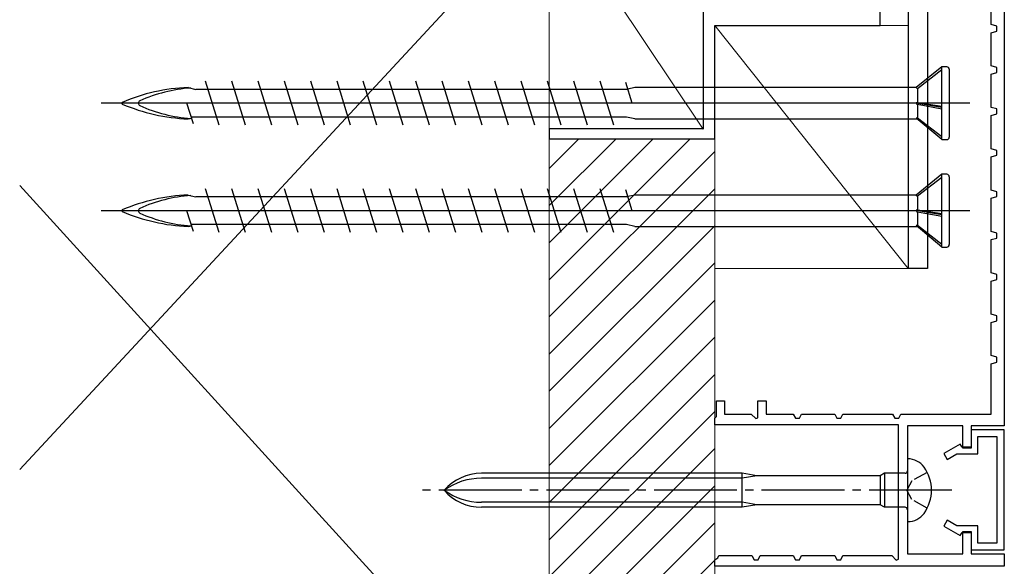
# Model space of a CAD drawing. Extents: x 105 to 1157, y 126 to 1689.
# Drawn here: x 287 to 406, y 1115 to 1181 of the extents above; entities that cross this region are included whole.
import ezdxf

# ---------------------------------------------------------------- set-up
doc = ezdxf.new("R2010")
doc.units = 0
doc.linetypes.add('YCENTER_1', pattern=[13, 10, -1, 1, -1])
doc.linetypes.add('YHIDDEN_1', pattern=[4, 3, -1])
for name, color, linetype, lineweight in [('YKK_11', 7, 'CONTINUOUS', 30), ('YKK_13', 4, 'CONTINUOUS', 30), ('YSS_K', 3, 'CONTINUOUS', 13)]:
    doc.layers.add(name, color=color, linetype=linetype, lineweight=lineweight)

msp = doc.modelspace()

# ---------------------------------------------------------------- linework, layer by layer
at = {"layer": 'YKK_11', "color": 4}
for p, q in [((369.6, 1195.4), (369.6, 1167.6)), ((391, 1180.1), (391, 1186.4)), ((371, 1166.4), (371, 1180.1)), ((371, 1180.1), (391, 1180.1)), ((369.6, 1167.6), (351, 1167.6)), ((351, 1167.6), (351, 1166.4)), ((351, 1166.4), (371, 1166.4))]:
    msp.add_line(p, q, dxfattribs=at)
at = {"layer": 'YKK_11', "color": 30, "linetype": 'ByBlock', "lineweight": -2, "ltscale": 0.5}
for p, q in [((406, 1189.62), (406, 1131.7)), ((404.4, 1180.2), (404.4, 1183.5)), ((405.1, 1180), (404.4, 1180.2)), ((404.4, 1179.2), (405.1, 1179.4)), ((405.1, 1179.4), (405.1, 1180)), ((404.4, 1175.2), (404.4, 1179.2)), ((405.1, 1175), (404.4, 1175.2)), ((405.1, 1174.4), (405.1, 1175)), ((404.4, 1174.2), (405.1, 1174.4)), ((404.4, 1170.2), (404.4, 1174.2)), ((405.1, 1170), (404.4, 1170.2)), ((405.1, 1169.4), (405.1, 1170)), ((404.4, 1169.2), (405.1, 1169.4)), ((404.4, 1165.2), (404.4, 1169.2)), ((405.1, 1165), (404.4, 1165.2)), ((404.4, 1164.2), (405.1, 1164.4)), ((404.4, 1160.2), (404.4, 1164.2)), ((405.1, 1164.4), (405.1, 1165)), ((405.1, 1160), (404.4, 1160.2)), ((404.4, 1159.2), (405.1, 1159.4)), ((404.4, 1155.2), (404.4, 1159.2)), ((405.1, 1159.4), (405.1, 1160)), ((405.1, 1155), (404.4, 1155.2)), ((404.4, 1154.2), (405.1, 1154.4)), ((405.1, 1154.4), (405.1, 1155)), ((404.4, 1150.2), (404.4, 1154.2)), ((405.1, 1150), (404.4, 1150.2)), ((405.1, 1149.4), (405.1, 1150)), ((404.4, 1149.2), (405.1, 1149.4)), ((404.4, 1145.2), (404.4, 1149.2)), ((405.1, 1145), (404.4, 1145.2)), ((405.1, 1144.4), (405.1, 1145)), ((404.4, 1144.2), (405.1, 1144.4)), ((404.4, 1140.2), (404.4, 1144.2)), ((405.1, 1140), (404.4, 1140.2)), ((404.4, 1139.2), (405.1, 1139.4)), ((404.4, 1133.1), (404.4, 1139.2)), ((405.1, 1139.4), (405.1, 1140)), ((371.2, 1132.8), (371.2, 1134.7)), ((371.2, 1134.7), (372.2, 1134.7)), ((372.2, 1134.7), (372.2, 1133.1)), ((376.2, 1132.67), (376.2, 1134.7)), ((376.2, 1134.7), (377.2, 1134.7)), ((377.2, 1134.7), (377.2, 1133.1)), ((372.2, 1133.1), (375.42, 1133.1)), ((375.42, 1133.1), (375.95, 1132.56)), ((377.2, 1133.1), (380.5, 1133.1)), ((380.5, 1133.1), (380.75, 1132.6)), ((381.24, 1132.6), (381.5, 1133.1)), ((381.5, 1133.1), (385.5, 1133.1)), ((385.5, 1133.1), (385.75, 1132.6)), ((386.24, 1132.6), (386.5, 1133.1)), ((386.5, 1133.1), (392.5, 1133.1)), ((392.5, 1133.1), (392.75, 1132.6)), ((393.24, 1132.6), (393.5, 1133.1)), ((393.5, 1133.1), (404.4, 1133.1)), ((371, 1132.6), (371.2, 1132.8)), ((371, 1131.8), (371, 1132.6)), ((393.2, 1131.8), (371, 1131.8)), ((375.95, 1132.56), (376.2, 1132.67)), ((380.75, 1132.6), (381.24, 1132.6)), ((385.75, 1132.6), (386.24, 1132.6)), ((392.75, 1132.6), (393.24, 1132.6)), ((393.2, 1115.57), (393.2, 1131.8)), ((401, 1131.7), (394.3, 1131.7)), ((394.3, 1131.7), (394.3, 1116.2)), ((401, 1129), (401, 1131.7)), ((406, 1131.7), (402, 1131.7)), ((402, 1131.7), (402, 1129)), ((406, 1131.2), (402, 1131.2)), ((402, 1131.2), (402, 1129.1)), ((406, 1116.7), (406, 1131.2)), ((400.68, 1129.47), (398.7, 1128.33)), ((400.9, 1129.1), (400.68, 1129.47)), ((402.8, 1128.3), (402.8, 1130.4)), ((402.8, 1130.4), (405.1, 1130.4)), ((405.1, 1130.4), (405.1, 1117.5)), ((398.7, 1128.33), (399.1, 1127.63)), ((399.1, 1127.63), (400.25, 1128.3)), ((400.25, 1128.3), (402.8, 1128.3)), ((402, 1129.1), (400.9, 1129.1)), ((402, 1129), (401, 1129)), ((399.1, 1120.27), (398.7, 1119.57)), ((400.25, 1119.6), (399.1, 1120.27)), ((398.7, 1119.57), (400.68, 1118.43)), ((402.8, 1119.6), (400.25, 1119.6)), ((400.68, 1118.43), (400.9, 1118.8)), ((400.9, 1118.8), (402, 1118.8)), ((401, 1116.2), (401, 1118.9)), ((401, 1118.9), (402, 1118.9)), ((402, 1118.9), (402, 1116.2)), ((402, 1118.8), (402, 1116.7)), ((402.8, 1117.5), (402.8, 1119.6)), ((405.1, 1117.5), (402.8, 1117.5)), ((402, 1116.7), (406, 1116.7)), ((371, 1115.5), (371.36, 1115.72)), ((371, 1114.7), (371, 1115.5)), ((371.36, 1115.72), (371.5, 1116)), ((371.5, 1116), (375.5, 1116)), ((375.5, 1116), (375.75, 1115.5)), ((375.75, 1115.5), (376.24, 1115.5)), ((376.24, 1115.5), (376.5, 1116)), ((376.5, 1116), (380.5, 1116)), ((380.5, 1116), (380.75, 1115.5)), ((380.75, 1115.5), (381.24, 1115.5)), ((381.24, 1115.5), (381.5, 1116)), ((381.5, 1116), (385.5, 1116)), ((385.5, 1116), (385.75, 1115.5)), ((385.75, 1115.5), (386.24, 1115.5)), ((386.24, 1115.5), (386.5, 1116)), ((386.5, 1116), (392.42, 1116)), ((392.42, 1116), (392.95, 1115.46)), ((392.95, 1115.46), (393.2, 1115.57)), ((394.3, 1116.2), (401, 1116.2)), ((402, 1116.2), (406, 1116.2)), ((406, 1116.2), (406, 1114.7)), ((406, 1114.7), (371, 1114.7))]:
    msp.add_line(p, q, dxfattribs=at)
at = {"layer": 'YKK_13', "color": 80}
for p, q in [((394.4, 1187.4, 0), (394.4, 1150.7, 0)), ((396.7, 1187.4, 0), (396.7, 1150.7, 0)), ((396.7, 1150.7, 0), (394.4, 1150.7, 0))]:
    msp.add_line(p, q, dxfattribs=at)
at = {"layer": 'YKK_13'}
for p, q in [((398.45, 1175.1, 0), (395.33, 1172.6, 0)), ((398.45, 1174.72, 0), (395.5, 1172.45, 0)), ((399.05, 1175.1, 0), (398.45, 1175.1, 0)), ((398.45, 1166.3, 0), (398.45, 1175.1, 0)), ((399.35, 1174.8, 0), (399.35, 1166.6, 0)), ((311.1, 1168.05, 0), (309.45, 1173.35, 0)), ((314.28, 1168.05, 0), (312.63, 1173.35, 0)), ((317.46, 1168.05, 0), (315.81, 1173.35, 0)), ((320.64, 1168.05, 0), (318.99, 1173.35, 0)), ((323.82, 1168.05, 0), (322.17, 1173.35, 0)), ((327, 1168.05, 0), (325.35, 1173.35, 0)), ((330.18, 1168.05, 0), (328.53, 1173.35, 0)), ((333.36, 1168.05, 0), (331.71, 1173.35, 0)), ((336.54, 1168.05, 0), (334.89, 1173.35, 0)), ((339.72, 1168.05, 0), (338.07, 1173.35, 0)), ((342.9, 1168.05, 0), (341.25, 1173.35, 0)), ((346.08, 1168.05, 0), (344.43, 1173.35, 0)), ((349.26, 1168.05, 0), (347.61, 1173.35, 0)), ((352.44, 1168.05, 0), (350.79, 1173.35, 0)), ((355.62, 1168.05, 0), (353.97, 1173.35, 0)), ((358.8, 1168.05, 0), (357.15, 1173.35, 0)), ((307.35, 1172.6, 0), (308.29, 1172.37, 0)), ((360.51, 1172.37, 0), (308.29, 1172.37, 0)), ((361.03, 1170.7, 0), (360.25, 1173.21, 0)), ((361.35, 1172.6, 0), (360.51, 1172.4, 0)), ((395.33, 1172.6, 0), (361.35, 1172.6, 0)), ((395.33, 1172.6, 0), (395.5, 1172.45, 0)), ((395.5, 1172.45, 0), (395.5, 1170.75, 0)), ((401.85, 1170.7, 0), (296.85, 1170.7, 0)), ((308, 1168.19, 0), (307.22, 1170.7, 0)), ((395.5, 1170.75, 0), (395.33, 1170.76, 0)), ((395.5, 1170.53, 0), (395.33, 1170.76, 0)), ((395.33, 1170.76, 0), (398.45, 1170.23, 0)), ((398.45, 1170.31, 0), (395.5, 1170.75, 0)), ((395.5, 1170.53, 0), (395.5, 1168.91, 0)), ((398.45, 1169.99, 0), (395.5, 1170.53, 0)), ((307.35, 1168.8, 0), (307.78, 1168.89, 0)), ((358.49, 1169.03, 0), (307.74, 1169.03, 0)), ((360.33, 1169.03, 0), (358.49, 1169.03, 0)), ((361.35, 1168.8, 0), (360.33, 1169.03, 0)), ((361.35, 1168.8, 0), (395.47, 1168.8, 0)), ((395.5, 1168.91, 0), (395.33, 1168.91, 0)), ((398.45, 1166.3, 0), (395.33, 1168.91, 0)), ((398.45, 1166.62, 0), (395.5, 1168.91, 0)), ((398.45, 1166.3, 0), (399.05, 1166.3, 0)), ((398.45, 1162.1, 0), (395.33, 1159.6, 0)), ((398.45, 1161.72, 0), (395.5, 1159.45, 0)), ((399.05, 1162.1, 0), (398.45, 1162.1, 0)), ((398.45, 1153.3, 0), (398.45, 1162.1, 0)), ((399.35, 1161.8, 0), (399.35, 1153.6, 0)), ((311.1, 1155.05, 0), (309.45, 1160.35, 0)), ((314.28, 1155.05, 0), (312.63, 1160.35, 0)), ((317.46, 1155.05, 0), (315.81, 1160.35, 0)), ((320.64, 1155.05, 0), (318.99, 1160.35, 0)), ((323.82, 1155.05, 0), (322.17, 1160.35, 0)), ((327, 1155.05, 0), (325.35, 1160.35, 0)), ((330.18, 1155.05, 0), (328.53, 1160.35, 0)), ((333.36, 1155.05, 0), (331.71, 1160.35, 0)), ((336.54, 1155.05, 0), (334.89, 1160.35, 0)), ((339.72, 1155.05, 0), (338.07, 1160.35, 0)), ((342.9, 1155.05, 0), (341.25, 1160.35, 0)), ((346.08, 1155.05, 0), (344.43, 1160.35, 0)), ((349.26, 1155.05, 0), (347.61, 1160.35, 0)), ((352.44, 1155.05, 0), (350.79, 1160.35, 0)), ((355.62, 1155.05, 0), (353.97, 1160.35, 0)), ((358.8, 1155.05, 0), (357.15, 1160.35, 0)), ((307.35, 1159.6, 0), (308.29, 1159.37, 0)), ((360.51, 1159.37, 0), (308.29, 1159.37, 0)), ((361.03, 1157.7, 0), (360.25, 1160.21, 0)), ((361.35, 1159.6, 0), (360.51, 1159.4, 0)), ((395.33, 1159.6, 0), (361.35, 1159.6, 0)), ((395.33, 1159.6, 0), (395.5, 1159.45, 0)), ((395.5, 1159.45, 0), (395.5, 1157.75, 0)), ((401.85, 1157.7, 0), (296.85, 1157.7, 0)), ((308, 1155.19, 0), (307.22, 1157.7, 0)), ((395.5, 1157.75, 0), (395.33, 1157.76, 0)), ((395.5, 1157.53, 0), (395.33, 1157.76, 0)), ((395.33, 1157.76, 0), (398.45, 1157.23, 0)), ((398.45, 1157.31, 0), (395.5, 1157.75, 0)), ((395.5, 1157.53, 0), (395.5, 1155.91, 0)), ((398.45, 1156.99, 0), (395.5, 1157.53, 0)), ((307.35, 1155.8, 0), (307.78, 1155.89, 0)), ((358.49, 1156.03, 0), (307.74, 1156.03, 0)), ((360.33, 1156.03, 0), (358.49, 1156.03, 0)), ((361.35, 1155.8, 0), (360.33, 1156.03, 0)), ((361.35, 1155.8, 0), (395.47, 1155.8, 0)), ((395.5, 1155.91, 0), (395.33, 1155.91, 0)), ((398.45, 1153.3, 0), (395.33, 1155.91, 0)), ((398.45, 1153.62, 0), (395.5, 1155.91, 0)), ((398.45, 1153.3, 0), (399.05, 1153.3, 0)), ((394.3, 1127.7), (394.35, 1127.7)), ((394.3, 1127.7), (394.3, 1120.1)), ((374.3, 1125.95), (342.82, 1125.95)), ((374.3, 1121.85), (374.3, 1125.95)), ((376.1, 1125.65), (374.3, 1125.95)), ((391.5, 1125.95), (390.98, 1125.65)), ((391.5, 1125.95), (391.5, 1121.85)), ((394, 1125.95), (391.5, 1125.95)), ((374.3, 1125.35), (342.82, 1125.35)), ((376.1, 1125.65), (374.3, 1125.35)), ((390.98, 1125.65), (376.1, 1125.65)), ((390.98, 1125.65), (390.98, 1122.15)), ((374.3, 1122.45), (342.82, 1122.45)), ((376.1, 1122.15), (374.3, 1122.45)), ((374.3, 1121.85), (342.82, 1121.85)), ((376.1, 1122.15), (374.3, 1121.85)), ((390.98, 1122.15), (376.1, 1122.15)), ((391.5, 1121.85), (390.98, 1122.15)), ((394, 1121.85), (391.5, 1121.85)), ((394.35, 1120.1), (394.3, 1120.1))]:
    msp.add_line(p, q, dxfattribs=at)
at = {"layer": 'YKK_13', "linetype": 'YHIDDEN_1', "ltscale": 0.6}
for p, q in [((396.69, 1126.05), (394.84, 1125.05)), ((394.84, 1125.05), (394.23, 1123.9)), ((394.84, 1122.76), (394.23, 1123.9)), ((396.69, 1121.75), (394.84, 1122.76))]:
    msp.add_line(p, q, dxfattribs=at)
at = {"layer": 'YKK_13', "linetype": 'YCENTER_1'}
msp.add_line((399.67, 1123.9), (335.64, 1123.9), dxfattribs=at)
at = {"layer": 'YKK_13'}
for centre, radius, start, end in [((399.05, 1174.8, 0), 0.3, 0, 90), ((308.29, 1149.98, 0), 22.64, 92.3961, 113.1066), ((308.85, 1154.82, 0), 17.75, 93.8252, 114.3931), ((301.66, 1170.7, 0), 0.312, 116.3844, 243.6156), ((299.46, 1170.7, 0), 0.117, 117.3502, 242.6498), ((308.29, 1191.42, 0), 22.64, 246.8934, 267.6039), ((308.85, 1186.58, 0), 17.75, 245.6069, 266.1963), ((399.05, 1166.6, 0), 0.3, 270, 0), ((399.05, 1161.8, 0), 0.3, 0, 90), ((308.29, 1136.98, 0), 22.64, 92.3961, 113.1066), ((308.85, 1141.82, 0), 17.75, 93.8252, 114.3931), ((301.66, 1157.7, 0), 0.312, 116.3844, 243.6156), ((299.46, 1157.7, 0), 0.117, 117.3502, 242.6498), ((308.29, 1178.42, 0), 22.64, 246.8934, 267.6039), ((308.85, 1173.58, 0), 17.75, 245.6069, 266.1963), ((399.05, 1153.6, 0), 0.3, 270, 0), ((394.35, 1125.3), 2.4, 35.6853, 90), ((342.82, 1119.95), 6, 90, 138.8271), ((394, 1126.25), 0.3, 270, 0), ((392.4, 1123.9), 4.8, 324.3147, 35.6853), ((342.82, 1117.59), 7.76, 90, 125.599), ((342.82, 1127.85), 6, 221.1729, 270), ((342.82, 1130.21), 7.76, 234.401, 270), ((394, 1121.55), 0.3, 0, 90), ((394.35, 1122.5), 2.4, 270, 324.3147)]:
    msp.add_arc(centre, radius, start, end, dxfattribs=at)
at = {"layer": 'YSS_K'}
for p, q in [((351, 1195.4), (287, 1126.4)), ((351, 1195.4), (369.6, 1167.57)), ((351, 1167.6), (351, 1195.4)), ((369.6, 1195.4), (369.6, 1167.57)), ((371, 1180.1), (394.4, 1150.7)), ((371, 1150.7), (371, 1180.1)), ((371, 1180.1), (394.4, 1180.1)), ((394.4, 1180.1), (394.4, 1150.7)), ((369.6, 1167.57), (351, 1167.6)), ((351, 1166.4), (371, 1166.4)), ((351, 1066.4), (351, 1166.4)), ((371, 1166.4), (371, 1066.4)), ((287, 1160.74), (351, 1090.4)), ((394.4, 1150.7), (371, 1150.7))]:
    msp.add_line(p, q, dxfattribs=at)
at = {"layer": 'YSS_K', "ltscale": 0.5}
msp.add_line((351, 1090.4), (351, 1195.4), dxfattribs=at)
at = {"layer": 'YSS_K', "linetype": 'Continuous'}
for p, q in [((351, 1149.34), (368.05, 1166.39)), ((351, 1153.83), (363.55, 1166.38)), ((351, 1158.32), (359.05, 1166.37)), ((351, 1162.81), (354.54, 1166.36)), ((351, 1144.85), (371, 1164.85)), ((351, 1140.36), (371, 1160.36)), ((351, 1135.87), (371, 1155.87)), ((351, 1131.38), (371, 1151.38)), ((351, 1126.89), (371, 1146.89)), ((351, 1122.4), (371, 1142.4)), ((351, 1117.91), (371, 1137.91)), ((351, 1113.42), (371, 1133.42)), ((351, 1108.93), (371, 1128.93)), ((351, 1104.44), (371, 1124.44)), ((351, 1099.95), (371, 1119.95)), ((351, 1095.46), (371, 1115.46))]:
    msp.add_line(p, q, dxfattribs=at)

doc.saveas('drawing.dxf')
